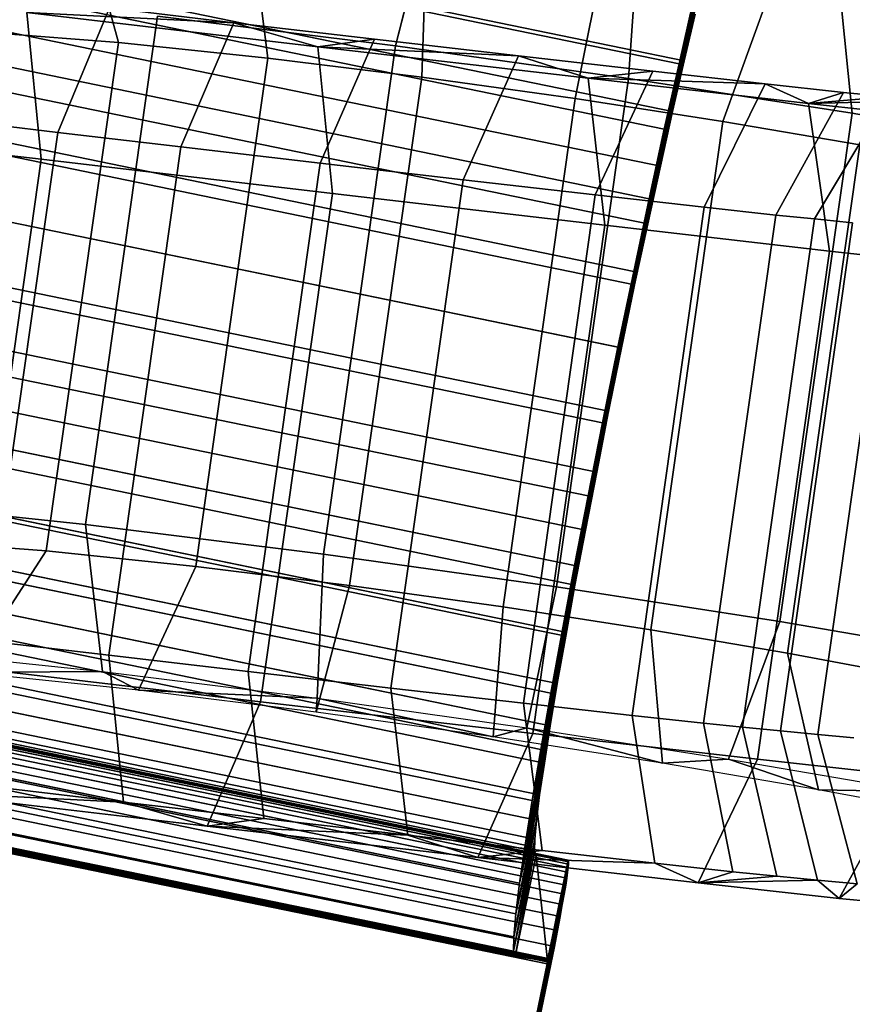
# Model space of a CAD drawing. Units: millimetres. Extents: x 79565 to 85940, y 18634 to 26500.
# Drawn here: x 85031 to 85058, y 21602 to 21634 of the extents above; entities that cross this region are included whole.
import ezdxf

# ---------------------------------------------------------------- set-up
doc = ezdxf.new("R2010")
doc.units = ezdxf.units.MM
doc.layers.get('0').update_dxf_attribs({"true_color": 0xb11c95})

msp = doc.modelspace()

# ---------------------------------------------------------------- linework, layer by layer
at = {"color": 251}
for p, q in [((85052.43, 21632.781), (85019.453, 21639.57)), ((85019.453, 21639.57), (85052.43, 21632.781)), ((85052.266, 21632.684), (85019.281, 21639.471)), ((85019.281, 21639.471), (85052.266, 21632.684)), ((85033.914, 21633.375), (85032.586, 21638.271)), ((85032.586, 21638.271), (85033.914, 21633.375)), ((85052.055, 21631.119), (85019.07, 21637.906)), ((85019.07, 21637.906), (85052.055, 21631.119)), ((85053.555, 21638.148), (85052.055, 21631.119)), ((85052.055, 21631.119), (85053.555, 21638.148)), ((85053.555, 21638.148), (85052.43, 21632.781)), ((85052.43, 21632.781), (85053.555, 21638.148)), ((85038.805, 21632.865), (85038.188, 21637.689)), ((85038.188, 21637.689), (85038.805, 21632.865)), ((85051.781, 21630.539), (85018.805, 21637.328)), ((85018.805, 21637.328), (85051.781, 21630.539)), ((85042.984, 21633.271), (85044.039, 21637.426)), ((85044.039, 21637.426), (85042.984, 21633.271)), ((85043.844, 21632.244), (85044.008, 21636.971)), ((85044.008, 21636.971), (85043.844, 21632.244)), ((85050.617, 21632.199), (85050.898, 21636.463)), ((85050.898, 21636.463), (85050.617, 21632.199)), ((85053.148, 21636.506), (85051.242, 21627.438)), ((85051.242, 21627.438), (85053.148, 21636.506)), ((85053.148, 21636.506), (85051.656, 21629.332)), ((85051.656, 21629.332), (85053.148, 21636.506)), ((85053.148, 21636.506), (85052.055, 21631.119)), ((85052.055, 21631.119), (85053.148, 21636.506)), ((85051.656, 21629.332), (85018.672, 21636.121)), ((85018.672, 21636.121), (85051.656, 21629.332)), ((85048.867, 21631.543), (85049.797, 21636.162)), ((85049.797, 21636.162), (85048.867, 21631.543)), ((85057.93, 21631.061), (85057.5, 21635.434)), ((85057.5, 21635.434), (85057.93, 21631.061)), ((85051.289, 21628.266), (85018.312, 21635.055)), ((85018.312, 21635.055), (85051.289, 21628.266)), ((85053.695, 21630.795), (85055.336, 21635.305)), ((85055.336, 21635.305), (85053.695, 21630.795)), ((85052.719, 21634.678), (85050.383, 21623.381)), ((85050.383, 21623.381), (85052.719, 21634.678)), ((85052.719, 21634.678), (85050.812, 21625.447)), ((85050.812, 21625.447), (85052.719, 21634.678)), ((85052.719, 21634.678), (85051.242, 21627.438)), ((85051.242, 21627.438), (85052.719, 21634.678)), ((85052.266, 21632.684), (85052.719, 21634.678)), ((85052.719, 21634.678), (85052.266, 21632.684)), ((85031.391, 21629.557), (85030.922, 21634.361)), ((85030.922, 21634.361), (85040.438, 21633.242)), ((85030.922, 21634.361), (85031.391, 21629.557)), ((85037.695, 21634.029), (85030.922, 21634.361)), ((85040.438, 21633.242), (85030.922, 21634.361)), ((85030.922, 21634.361), (85037.695, 21634.029)), ((85031.93, 21630.434), (85033.625, 21634.51)), ((85033.625, 21634.51), (85031.93, 21630.434)), ((85037.695, 21634.029), (85033.625, 21634.51)), ((85033.625, 21634.51), (85037.695, 21634.029)), ((85051.242, 21627.438), (85018.258, 21634.225)), ((85018.258, 21634.225), (85051.242, 21627.438)), ((85032.836, 21617.596), (85035.195, 21634.238)), ((85035.195, 21634.238), (85032.836, 21617.596)), ((85042.984, 21633.271), (85035.195, 21634.238)), ((85035.195, 21634.238), (85042.984, 21633.271)), ((85035.953, 21629.959), (85037.695, 21634.029)), ((85037.695, 21634.029), (85035.953, 21629.959)), ((85042.297, 21633.492), (85037.695, 21634.029)), ((85037.695, 21634.029), (85037.695, 21634.029)), ((85037.695, 21634.029), (85040.438, 21633.242)), ((85040.438, 21633.242), (85037.695, 21634.029)), ((85037.695, 21634.029), (85037.695, 21634.029)), ((85037.695, 21634.029), (85042.297, 21633.492)), ((85052.789, 21634.305), (85052.43, 21632.781)), ((85052.43, 21632.781), (85052.789, 21634.305)), ((85029.328, 21633.74), (85033.914, 21633.375)), ((85033.914, 21633.375), (85029.328, 21633.74)), ((85042.297, 21633.492), (85040.438, 21633.242)), ((85040.438, 21633.242), (85042.297, 21633.492)), ((85040.523, 21629.426), (85042.297, 21633.492)), ((85042.297, 21633.492), (85040.523, 21629.426)), ((85047.008, 21632.945), (85042.297, 21633.492)), ((85042.297, 21633.492), (85042.297, 21633.492)), ((85042.297, 21633.492), (85047.008, 21632.945)), ((85031.555, 21616.73), (85033.914, 21633.375)), ((85033.914, 21633.375), (85031.555, 21616.73)), ((85033.914, 21633.375), (85038.805, 21632.865)), ((85038.805, 21632.865), (85033.914, 21633.375)), ((85040.922, 21628.436), (85040.438, 21633.242)), ((85040.438, 21633.242), (85049.289, 21632.209)), ((85040.438, 21633.242), (85040.922, 21628.436)), ((85047.008, 21632.945), (85040.438, 21633.242)), ((85049.289, 21632.209), (85040.438, 21633.242)), ((85040.438, 21633.242), (85047.008, 21632.945)), ((85040.625, 21616.629), (85042.984, 21633.271)), ((85042.984, 21633.271), (85040.625, 21616.629)), ((85050.617, 21632.199), (85042.984, 21633.271)), ((85042.984, 21633.271), (85050.617, 21632.199)), ((85036.445, 21616.223), (85038.805, 21632.865)), ((85038.805, 21632.865), (85036.445, 21616.223)), ((85038.805, 21632.865), (85043.844, 21632.244)), ((85043.844, 21632.244), (85038.805, 21632.865)), ((85045.195, 21628.885), (85047.008, 21632.945)), ((85047.008, 21632.945), (85045.195, 21628.885)), ((85051.406, 21632.441), (85047.008, 21632.945)), ((85047.008, 21632.945), (85047.008, 21632.945)), ((85047.008, 21632.945), (85049.289, 21632.209)), ((85049.289, 21632.209), (85047.008, 21632.945)), ((85047.008, 21632.945), (85047.008, 21632.945)), ((85047.008, 21632.945), (85051.406, 21632.441)), ((85052.43, 21632.781), (85052.055, 21631.119)), ((85052.055, 21631.119), (85052.43, 21632.781)), ((85050.781, 21625.883), (85017.805, 21632.67)), ((85017.805, 21632.67), (85050.781, 21625.883)), ((85052.266, 21632.684), (85048.438, 21614.092)), ((85048.438, 21614.092), (85052.266, 21632.684)), ((85051.406, 21632.441), (85049.289, 21632.209)), ((85049.289, 21632.209), (85051.406, 21632.441)), ((85049.523, 21628.387), (85051.406, 21632.441)), ((85051.406, 21632.441), (85049.523, 21628.387)), ((85052.266, 21632.684), (85050.383, 21623.381)), ((85050.383, 21623.381), (85052.266, 21632.684)), ((85055.086, 21632.025), (85051.406, 21632.441)), ((85051.406, 21632.441), (85051.406, 21632.441)), ((85051.406, 21632.441), (85055.086, 21632.025)), ((85051.781, 21630.539), (85052.266, 21632.684)), ((85052.266, 21632.684), (85051.781, 21630.539)), ((85052.266, 21632.684), (85052.266, 21632.684)), ((85052.266, 21632.684), (85052.266, 21632.684)), ((85050.812, 21625.447), (85017.836, 21632.236)), ((85017.836, 21632.236), (85050.812, 21625.447)), ((85041.484, 21615.6), (85043.844, 21632.244)), ((85043.844, 21632.244), (85041.484, 21615.6)), ((85043.844, 21632.244), (85048.867, 21631.543)), ((85048.867, 21631.543), (85043.844, 21632.244)), ((85048.258, 21615.557), (85050.617, 21632.199)), ((85050.617, 21632.199), (85048.258, 21615.557)), ((85049.836, 21627.395), (85049.289, 21632.209)), ((85049.289, 21632.209), (85056.5, 21631.381)), ((85049.289, 21632.209), (85049.836, 21627.395)), ((85055.086, 21632.025), (85049.289, 21632.209)), ((85056.5, 21631.381), (85049.289, 21632.209)), ((85049.289, 21632.209), (85055.086, 21632.025)), ((85057.93, 21631.061), (85050.617, 21632.199)), ((85050.617, 21632.199), (85057.93, 21631.061)), ((85053.086, 21627.984), (85055.086, 21632.025)), ((85055.086, 21632.025), (85053.086, 21627.984)), ((85057.648, 21631.748), (85055.086, 21632.025)), ((85055.086, 21632.025), (85055.086, 21632.025)), ((85055.086, 21632.025), (85056.5, 21631.381)), ((85056.5, 21631.381), (85055.086, 21632.025)), ((85055.086, 21632.025), (85055.086, 21632.025)), ((85055.086, 21632.025), (85057.648, 21631.748)), ((85046.508, 21614.898), (85048.867, 21631.543)), ((85048.867, 21631.543), (85046.508, 21614.898)), ((85048.867, 21631.543), (85053.695, 21630.795)), ((85053.695, 21630.795), (85048.867, 21631.543)), ((85055.43, 21627.73), (85057.648, 21631.748)), ((85057.648, 21631.748), (85055.43, 21627.73)), ((85057.648, 21631.748), (85056.5, 21631.381)), ((85056.5, 21631.381), (85057.648, 21631.748)), ((85059.086, 21631.604), (85056.5, 21631.381)), ((85056.5, 21631.381), (85059.086, 21631.604)), ((85060.414, 21631.473), (85056.5, 21631.381)), ((85056.5, 21631.381), (85060.414, 21631.473)), ((85056.703, 21627.604), (85059.086, 21631.604)), ((85059.086, 21631.604), (85056.703, 21627.604)), ((85059.086, 21631.604), (85057.648, 21631.748)), ((85057.648, 21631.748), (85057.648, 21631.748)), ((85057.648, 21631.748), (85059.086, 21631.604)), ((85057.188, 21626.551), (85056.5, 21631.381)), ((85056.5, 21631.381), (85061.117, 21630.875)), ((85056.5, 21631.381), (85057.188, 21626.551)), ((85061.117, 21630.875), (85056.5, 21631.381)), ((85052.055, 21631.119), (85051.656, 21629.332)), ((85051.656, 21629.332), (85052.055, 21631.119)), ((85055.57, 21614.418), (85057.93, 21631.061)), ((85057.93, 21631.061), (85055.57, 21614.418)), ((85064.742, 21629.891), (85057.93, 21631.061)), ((85057.93, 21631.061), (85064.742, 21629.891)), ((85022.164, 21630.641), (85031.391, 21629.557)), ((85031.391, 21629.557), (85022.164, 21630.641)), ((85031.93, 21630.434), (85028.883, 21630.797)), ((85028.883, 21630.797), (85031.93, 21630.434)), ((85051.781, 21630.539), (85048.438, 21614.092)), ((85048.438, 21614.092), (85051.781, 21630.539)), ((85051.781, 21630.539), (85048.844, 21616.25)), ((85048.844, 21616.25), (85051.781, 21630.539)), ((85051.289, 21628.266), (85051.781, 21630.539)), ((85051.781, 21630.539), (85051.289, 21628.266)), ((85051.344, 21614.15), (85053.695, 21630.795)), ((85053.695, 21630.795), (85051.344, 21614.15)), ((85051.781, 21630.539), (85051.781, 21630.539)), ((85051.781, 21630.539), (85051.781, 21630.539)), ((85053.695, 21630.795), (85058.18, 21630.031)), ((85058.18, 21630.031), (85053.695, 21630.795)), ((85050.266, 21623.404), (85017.289, 21630.193)), ((85017.289, 21630.193), (85050.266, 21623.404)), ((85050.383, 21623.381), (85017.406, 21630.168)), ((85017.406, 21630.168), (85050.383, 21623.381)), ((85029.57, 21613.791), (85031.93, 21630.434)), ((85031.93, 21630.434), (85029.57, 21613.791)), ((85035.953, 21629.959), (85031.93, 21630.434)), ((85031.93, 21630.434), (85035.953, 21629.959)), ((85033.602, 21613.316), (85035.953, 21629.959)), ((85035.953, 21629.959), (85033.602, 21613.316)), ((85040.523, 21629.426), (85035.953, 21629.959)), ((85035.953, 21629.959), (85040.523, 21629.426)), ((85055.82, 21613.389), (85058.18, 21630.031)), ((85058.18, 21630.031), (85055.82, 21613.389)), ((85029.031, 21612.912), (85031.391, 21629.557)), ((85031.391, 21629.557), (85029.031, 21612.912)), ((85031.391, 21629.557), (85040.922, 21628.436)), ((85040.922, 21628.436), (85031.391, 21629.557)), ((85038.164, 21612.783), (85040.523, 21629.426)), ((85040.523, 21629.426), (85038.164, 21612.783)), ((85045.195, 21628.885), (85040.523, 21629.426)), ((85040.523, 21629.426), (85045.195, 21628.885)), ((85051.656, 21629.332), (85051.242, 21627.438)), ((85051.242, 21627.438), (85051.656, 21629.332)), ((85042.836, 21612.242), (85045.195, 21628.885)), ((85045.195, 21628.885), (85042.836, 21612.242)), ((85049.523, 21628.387), (85045.195, 21628.885)), ((85045.195, 21628.885), (85049.523, 21628.387)), ((85038.57, 21611.793), (85040.922, 21628.436)), ((85040.922, 21628.436), (85038.57, 21611.793)), ((85040.922, 21628.436), (85049.836, 21627.395)), ((85049.836, 21627.395), (85040.922, 21628.436)), ((85047.172, 21611.744), (85049.523, 21628.387)), ((85049.523, 21628.387), (85047.172, 21611.744)), ((85051.289, 21628.266), (85048.844, 21616.25)), ((85048.844, 21616.25), (85051.289, 21628.266)), ((85051.289, 21628.266), (85049.289, 21618.535)), ((85049.289, 21618.535), (85051.289, 21628.266)), ((85053.086, 21627.984), (85049.523, 21628.387)), ((85049.523, 21628.387), (85053.086, 21627.984)), ((85050.781, 21625.883), (85051.289, 21628.266)), ((85051.289, 21628.266), (85050.781, 21625.883)), ((85051.289, 21628.266), (85051.289, 21628.266)), ((85051.289, 21628.266), (85051.289, 21628.266)), ((85049.961, 21621.311), (85016.984, 21628.1)), ((85016.984, 21628.1), (85049.961, 21621.311)), ((85050.727, 21611.342), (85053.086, 21627.984)), ((85053.086, 21627.984), (85050.727, 21611.342)), ((85055.43, 21627.73), (85053.086, 21627.984)), ((85053.086, 21627.984), (85055.43, 21627.73)), ((85049.758, 21620.926), (85016.781, 21627.715)), ((85016.781, 21627.715), (85049.758, 21620.926)), ((85053.07, 21611.088), (85055.43, 21627.73)), ((85055.43, 21627.73), (85053.07, 21611.088)), ((85054.344, 21610.959), (85056.703, 21627.604)), ((85056.703, 21627.604), (85054.344, 21610.959)), ((85056.703, 21627.604), (85055.43, 21627.73)), ((85055.43, 21627.73), (85056.703, 21627.604)), ((85057.945, 21627.48), (85056.703, 21627.604)), ((85056.703, 21627.604), (85057.945, 21627.48)), ((85047.477, 21610.752), (85049.836, 21627.395)), ((85049.836, 21627.395), (85047.477, 21610.752)), ((85049.836, 21627.395), (85057.188, 21626.551)), ((85057.188, 21626.551), (85049.836, 21627.395)), ((85051.242, 21627.438), (85050.812, 21625.447)), ((85050.812, 21625.447), (85051.242, 21627.438)), ((85055.586, 21610.838), (85057.945, 21627.48)), ((85057.945, 21627.48), (85055.586, 21610.838)), ((85056.805, 21610.723), (85059.164, 21627.365)), ((85059.164, 21627.365), (85056.805, 21610.723)), ((85054.836, 21609.908), (85057.188, 21626.551)), ((85057.188, 21626.551), (85054.836, 21609.908)), ((85057.188, 21626.551), (85062.062, 21626.018)), ((85062.062, 21626.018), (85057.188, 21626.551)), ((85049.57, 21619.316), (85016.594, 21626.105)), ((85016.594, 21626.105), (85049.57, 21619.316)), ((85050.781, 21625.883), (85049.289, 21618.535)), ((85049.289, 21618.535), (85050.781, 21625.883)), ((85050.781, 21625.883), (85049.758, 21620.926)), ((85049.758, 21620.926), (85050.781, 21625.883)), ((85050.266, 21623.404), (85050.781, 21625.883)), ((85050.781, 21625.883), (85050.266, 21623.404)), ((85050.781, 21625.883), (85050.781, 21625.883)), ((85050.781, 21625.883), (85050.781, 21625.883)), ((85049.289, 21618.535), (85016.305, 21625.322)), ((85016.305, 21625.322), (85049.289, 21618.535)), ((85050.812, 21625.447), (85050.383, 21623.381)), ((85050.383, 21623.381), (85050.812, 21625.447)), ((85049.203, 21617.412), (85016.219, 21624.199)), ((85016.219, 21624.199), (85049.203, 21617.412)), ((85049.758, 21620.926), (85050.266, 21623.404)), ((85050.266, 21623.404), (85049.758, 21620.926)), ((85050.383, 21623.381), (85048.07, 21612.078)), ((85048.07, 21612.078), (85050.383, 21623.381)), ((85048.438, 21614.092), (85050.383, 21623.381)), ((85050.383, 21623.381), (85048.438, 21614.092)), ((85050.383, 21623.381), (85049.961, 21621.311)), ((85049.961, 21621.311), (85050.383, 21623.381)), ((85050.383, 21623.381), (85050.383, 21623.381)), ((85048.844, 21616.25), (85015.867, 21623.039)), ((85015.867, 21623.039), (85048.844, 21616.25)), ((85048.859, 21615.613), (85015.883, 21622.4)), ((85015.883, 21622.4), (85048.859, 21615.613)), ((85049.961, 21621.311), (85048.07, 21612.078)), ((85048.07, 21612.078), (85049.961, 21621.311)), ((85049.961, 21621.311), (85049.57, 21619.316)), ((85049.57, 21619.316), (85049.961, 21621.311)), ((85049.961, 21621.311), (85049.961, 21621.311)), ((85048.438, 21614.092), (85015.461, 21620.881)), ((85015.461, 21620.881), (85048.438, 21614.092)), ((85049.289, 21618.535), (85049.758, 21620.926)), ((85049.758, 21620.926), (85049.289, 21618.535)), ((85048.555, 21613.936), (85015.578, 21620.723)), ((85015.578, 21620.723), (85048.555, 21613.936)), ((85049.57, 21619.316), (85047.742, 21610.229)), ((85047.742, 21610.229), (85049.57, 21619.316)), ((85049.57, 21619.316), (85048.07, 21612.078)), ((85048.07, 21612.078), (85049.57, 21619.316)), ((85049.57, 21619.316), (85049.203, 21617.412)), ((85049.203, 21617.412), (85049.57, 21619.316)), ((85049.57, 21619.316), (85049.57, 21619.316)), ((85049.57, 21619.316), (85049.57, 21619.316)), ((85048.281, 21612.395), (85015.305, 21619.182)), ((85015.305, 21619.182), (85048.281, 21612.395)), ((85048.07, 21612.078), (85015.094, 21618.867)), ((85015.094, 21618.867), (85048.07, 21612.078)), ((85032.836, 21617.596), (85025.07, 21618.42)), ((85025.07, 21618.42), (85032.836, 21617.596)), ((85048.844, 21616.25), (85049.289, 21618.535)), ((85049.289, 21618.535), (85048.844, 21616.25)), ((85048.047, 21611.006), (85015.07, 21617.795)), ((85015.07, 21617.795), (85048.047, 21611.006)), ((85033.398, 21612.779), (85032.836, 21617.596)), ((85040.625, 21616.629), (85032.836, 21617.596)), ((85032.836, 21617.596), (85033.398, 21612.779)), ((85032.836, 21617.596), (85040.625, 21616.629)), ((85049.203, 21617.412), (85047.742, 21610.229)), ((85047.742, 21610.229), (85049.203, 21617.412)), ((85049.203, 21617.412), (85048.859, 21615.613)), ((85048.859, 21615.613), (85049.203, 21617.412)), ((85049.203, 21617.412), (85049.203, 21617.412)), ((85047.742, 21610.229), (85014.766, 21617.018)), ((85014.766, 21617.018), (85047.742, 21610.229)), ((85026.969, 21617.098), (85031.555, 21616.73)), ((85031.555, 21616.73), (85026.969, 21617.098)), ((85028.969, 21612.752), (85031.555, 21616.73)), ((85031.555, 21616.73), (85028.969, 21612.752)), ((85031.555, 21616.73), (85036.445, 21616.223)), ((85036.445, 21616.223), (85031.555, 21616.73)), ((85040.422, 21611.906), (85040.625, 21616.629)), ((85040.625, 21616.629), (85040.422, 21611.906)), ((85048.258, 21615.557), (85040.625, 21616.629)), ((85040.625, 21616.629), (85048.258, 21615.557)), ((85047.859, 21609.785), (85014.875, 21616.574)), ((85014.875, 21616.574), (85047.859, 21609.785)), ((85034.57, 21612.17), (85036.445, 21616.223)), ((85036.445, 21616.223), (85034.57, 21612.17)), ((85036.445, 21616.223), (85041.484, 21615.6)), ((85041.484, 21615.6), (85036.445, 21616.223)), ((85048.438, 21614.092), (85048.844, 21616.25)), ((85048.844, 21616.25), (85048.438, 21614.092)), ((85047.461, 21608.562), (85014.484, 21615.35)), ((85014.484, 21615.35), (85047.461, 21608.562)), ((85047.703, 21608.75), (85014.727, 21615.537)), ((85014.727, 21615.537), (85047.703, 21608.75)), ((85040.391, 21611.451), (85041.484, 21615.6)), ((85041.484, 21615.6), (85040.391, 21611.451)), ((85041.484, 21615.6), (85046.508, 21614.898)), ((85046.508, 21614.898), (85041.484, 21615.6)), ((85047.281, 21610.943), (85048.258, 21615.557)), ((85048.258, 21615.557), (85047.281, 21610.943)), ((85048.859, 21615.613), (85047.461, 21608.562)), ((85047.461, 21608.562), (85048.859, 21615.613)), ((85048.859, 21615.613), (85047.742, 21610.229)), ((85047.742, 21610.229), (85048.859, 21615.613)), ((85055.57, 21614.418), (85048.258, 21615.557)), ((85048.258, 21615.557), (85055.57, 21614.418)), ((85048.859, 21615.613), (85048.555, 21613.936)), ((85048.555, 21613.936), (85048.859, 21615.613)), ((85048.859, 21615.613), (85048.859, 21615.613)), ((85048.859, 21615.613), (85048.859, 21615.613)), ((85047.602, 21607.914), (85014.625, 21614.701)), ((85014.625, 21614.701), (85047.602, 21607.914)), ((85046.18, 21610.643), (85046.508, 21614.898)), ((85046.508, 21614.898), (85046.18, 21610.643)), ((85046.508, 21614.898), (85051.344, 21614.15)), ((85051.344, 21614.15), (85046.508, 21614.898)), ((85053.883, 21609.914), (85055.57, 21614.418)), ((85055.57, 21614.418), (85053.883, 21609.914)), ((85062.391, 21613.248), (85055.57, 21614.418)), ((85055.57, 21614.418), (85062.391, 21613.248)), ((85047.547, 21607.291), (85014.57, 21614.08)), ((85014.57, 21614.08), (85047.547, 21607.291)), ((85048.07, 21612.078), (85048.438, 21614.092)), ((85048.438, 21614.092), (85048.07, 21612.078)), ((85051.727, 21609.785), (85051.344, 21614.15)), ((85051.344, 21614.15), (85055.82, 21613.389)), ((85051.344, 21614.15), (85051.727, 21609.785)), ((85055.82, 21613.389), (85051.344, 21614.15)), ((85047.234, 21607.098), (85014.25, 21613.885)), ((85014.25, 21613.885), (85047.234, 21607.098)), ((85033.602, 21613.316), (85029.57, 21613.791)), ((85029.57, 21613.791), (85033.602, 21613.316)), ((85048.555, 21613.936), (85047.461, 21608.562)), ((85047.461, 21608.562), (85048.555, 21613.936)), ((85048.555, 21613.936), (85048.281, 21612.395)), ((85048.281, 21612.395), (85048.555, 21613.936)), ((85048.555, 21613.936), (85048.555, 21613.936)), ((85047.539, 21606.9), (85014.562, 21613.689)), ((85014.562, 21613.689), (85047.539, 21606.9)), ((85047.586, 21606.758), (85014.609, 21613.545)), ((85014.609, 21613.545), (85047.586, 21606.758)), ((85048.641, 21606.607), (85015.656, 21613.396)), ((85015.656, 21613.396), (85048.641, 21606.607)), ((85026.297, 21613.531), (85033.398, 21612.779)), ((85026.297, 21613.531), (85033.398, 21612.779)), ((85048.633, 21606.363), (85015.656, 21613.152)), ((85015.656, 21613.152), (85048.633, 21606.363)), ((85048.648, 21606.594), (85015.664, 21613.381)), ((85015.664, 21613.381), (85048.648, 21606.594)), ((85048.648, 21606.475), (85015.664, 21613.262)), ((85015.664, 21613.262), (85048.648, 21606.475)), ((85048.648, 21606.551), (85015.672, 21613.338)), ((85015.672, 21613.338), (85048.648, 21606.551)), ((85034.078, 21608.51), (85033.602, 21613.316)), ((85038.164, 21612.783), (85033.602, 21613.316)), ((85033.602, 21613.316), (85034.078, 21608.51)), ((85033.602, 21613.316), (85038.164, 21612.783)), ((85056.836, 21608.914), (85055.82, 21613.389)), ((85055.82, 21613.389), (85059.781, 21612.643)), ((85055.82, 21613.389), (85056.836, 21608.914)), ((85059.781, 21612.643), (85055.82, 21613.389)), ((85048.594, 21606.021), (85015.617, 21612.809)), ((85015.617, 21612.809), (85048.594, 21606.021)), ((85048.617, 21606.215), (85015.641, 21613.002)), ((85015.641, 21613.002), (85048.617, 21606.215)), ((85033.398, 21612.779), (85028.969, 21612.752)), ((85028.969, 21612.752), (85033.398, 21612.779)), ((85034.57, 21612.17), (85028.969, 21612.752)), ((85034.57, 21612.17), (85028.969, 21612.752)), ((85029.031, 21612.912), (85038.57, 21611.793)), ((85038.57, 21611.793), (85029.031, 21612.912)), ((85033.398, 21612.779), (85040.422, 21611.906)), ((85033.398, 21612.779), (85033.398, 21612.779)), ((85033.398, 21612.779), (85034.57, 21612.17)), ((85034.57, 21612.17), (85033.398, 21612.779)), ((85033.398, 21612.779), (85033.398, 21612.779)), ((85033.398, 21612.779), (85040.422, 21611.906)), ((85038.68, 21607.973), (85038.164, 21612.783)), ((85042.836, 21612.242), (85038.164, 21612.783)), ((85038.164, 21612.783), (85038.68, 21607.973)), ((85038.164, 21612.783), (85042.836, 21612.242)), ((85047.047, 21605.852), (85014.07, 21612.641)), ((85014.07, 21612.641), (85047.047, 21605.852)), ((85048.555, 21605.783), (85015.578, 21612.57)), ((85015.578, 21612.57), (85048.555, 21605.783)), ((85048.508, 21605.496), (85015.531, 21612.283)), ((85015.531, 21612.283), (85048.508, 21605.496)), ((85040.391, 21611.451), (85034.57, 21612.17)), ((85040.391, 21611.451), (85034.57, 21612.17)), ((85034.57, 21612.17), (85034.57, 21612.17)), ((85034.57, 21612.17), (85040.422, 21611.906)), ((85040.422, 21611.906), (85034.57, 21612.17)), ((85043.391, 21607.426), (85042.836, 21612.242)), ((85047.172, 21611.744), (85042.836, 21612.242)), ((85042.836, 21612.242), (85043.391, 21607.426)), ((85042.836, 21612.242), (85047.172, 21611.744)), ((85048.281, 21612.395), (85047.234, 21607.098)), ((85047.234, 21607.098), (85048.281, 21612.395)), ((85048.281, 21612.395), (85047.461, 21608.562)), ((85047.461, 21608.562), (85048.281, 21612.395)), ((85048.281, 21612.395), (85048.047, 21611.006)), ((85048.047, 21611.006), (85048.281, 21612.395)), ((85048.281, 21612.395), (85048.281, 21612.395)), ((85048.281, 21612.395), (85048.281, 21612.395)), ((85048.445, 21605.154), (85015.469, 21611.943)), ((85015.469, 21611.943), (85048.445, 21605.154)), ((85036.82, 21607.723), (85038.57, 21611.793)), ((85038.57, 21611.793), (85036.82, 21607.723)), ((85038.57, 21611.793), (85047.477, 21610.752)), ((85047.477, 21610.752), (85038.57, 21611.793)), ((85040.422, 21611.906), (85040.391, 21611.451)), ((85040.391, 21611.451), (85040.422, 21611.906)), ((85040.422, 21611.906), (85047.281, 21610.943)), ((85040.422, 21611.906), (85040.422, 21611.906)), ((85040.422, 21611.906), (85046.18, 21610.643)), ((85046.18, 21610.643), (85040.422, 21611.906)), ((85040.422, 21611.906), (85040.422, 21611.906)), ((85040.422, 21611.906), (85047.281, 21610.943)), ((85047.742, 21610.229), (85048.07, 21612.078)), ((85048.07, 21612.078), (85047.742, 21610.229)), ((85046.922, 21604.848), (85013.945, 21611.635)), ((85013.945, 21611.635), (85046.922, 21604.848)), ((85048.375, 21604.758), (85015.398, 21611.545)), ((85015.398, 21611.545), (85048.375, 21604.758)), ((85047.789, 21606.922), (85047.172, 21611.744)), ((85050.727, 21611.342), (85047.172, 21611.744)), ((85047.172, 21611.744), (85047.789, 21606.922)), ((85047.172, 21611.744), (85050.727, 21611.342)), ((85046.18, 21610.643), (85040.391, 21611.451)), ((85046.18, 21610.643), (85040.391, 21611.451)), ((85051.477, 21606.506), (85050.727, 21611.342)), ((85053.07, 21611.088), (85050.727, 21611.342)), ((85050.727, 21611.342), (85051.477, 21606.506)), ((85050.727, 21611.342), (85053.07, 21611.088)), ((85046.859, 21604.1), (85013.883, 21610.889)), ((85013.883, 21610.889), (85046.859, 21604.1)), ((85048.289, 21604.301), (85015.312, 21611.09)), ((85015.312, 21611.09), (85048.289, 21604.301)), ((85047.281, 21610.943), (85046.18, 21610.643)), ((85046.18, 21610.643), (85047.281, 21610.943)), ((85048.047, 21611.006), (85047.047, 21605.852)), ((85047.047, 21605.852), (85048.047, 21611.006)), ((85048.047, 21611.006), (85047.234, 21607.098)), ((85047.234, 21607.098), (85048.047, 21611.006)), ((85047.281, 21610.943), (85053.883, 21609.914)), ((85047.281, 21610.943), (85047.281, 21610.943)), ((85047.281, 21610.943), (85051.727, 21609.785)), ((85051.727, 21609.785), (85047.281, 21610.943)), ((85047.281, 21610.943), (85047.281, 21610.943)), ((85047.281, 21610.943), (85053.883, 21609.914)), ((85048.047, 21611.006), (85047.859, 21609.785)), ((85047.859, 21609.785), (85048.047, 21611.006)), ((85048.047, 21611.006), (85048.047, 21611.006)), ((85048.047, 21611.006), (85048.047, 21611.006)), ((85054.031, 21606.229), (85053.07, 21611.088)), ((85054.344, 21610.959), (85053.07, 21611.088)), ((85053.07, 21611.088), (85054.031, 21606.229)), ((85053.07, 21611.088), (85054.344, 21610.959)), ((85055.469, 21606.084), (85054.344, 21610.959)), ((85055.586, 21610.838), (85054.344, 21610.959)), ((85054.344, 21610.959), (85055.469, 21606.084)), ((85054.344, 21610.959), (85055.586, 21610.838)), ((85056.797, 21605.953), (85055.586, 21610.838)), ((85056.805, 21610.723), (85055.586, 21610.838)), ((85055.586, 21610.838), (85056.797, 21605.953)), ((85055.586, 21610.838), (85056.805, 21610.723)), ((85048.188, 21603.781), (85015.203, 21610.568)), ((85015.203, 21610.568), (85048.188, 21603.781)), ((85045.68, 21606.689), (85047.477, 21610.752)), ((85047.477, 21610.752), (85045.68, 21606.689)), ((85051.727, 21609.785), (85046.18, 21610.643)), ((85051.727, 21609.785), (85046.18, 21610.643)), ((85047.477, 21610.752), (85054.836, 21609.908)), ((85054.836, 21609.908), (85047.477, 21610.752)), ((85058.102, 21605.828), (85056.805, 21610.723)), ((85057.984, 21610.613), (85056.805, 21610.723)), ((85056.805, 21610.723), (85058.102, 21605.828)), ((85056.805, 21610.723), (85057.984, 21610.613)), ((85046.852, 21603.631), (85013.875, 21610.418)), ((85013.875, 21610.418), (85046.852, 21603.631)), ((85046.906, 21603.457), (85013.93, 21610.244)), ((85013.93, 21610.244), (85046.906, 21603.457)), ((85047.977, 21603.385), (85015, 21610.172)), ((85047.977, 21603.383), (85015, 21610.172)), ((85015, 21610.172), (85047.977, 21603.385)), ((85015, 21610.172), (85047.977, 21603.383)), ((85047.461, 21608.562), (85047.742, 21610.229)), ((85047.742, 21610.229), (85047.461, 21608.562)), ((85047.945, 21603.207), (85014.961, 21609.994)), ((85014.961, 21609.994), (85047.945, 21603.207)), ((85047.953, 21603.273), (85014.977, 21610.061)), ((85014.977, 21610.061), (85047.953, 21603.273)), ((85047.969, 21603.322), (85014.984, 21610.109)), ((85014.984, 21610.109), (85047.969, 21603.322)), ((85047.961, 21603.32), (85014.984, 21610.109)), ((85014.984, 21610.109), (85047.961, 21603.32)), ((85047.961, 21603.311), (85014.984, 21610.1)), ((85014.984, 21610.1), (85047.961, 21603.311)), ((85047.961, 21603.307), (85014.984, 21610.096)), ((85014.984, 21610.096), (85047.961, 21603.307)), ((85047.977, 21603.365), (85014.992, 21610.152)), ((85014.992, 21610.152), (85047.977, 21603.365)), ((85047.977, 21603.355), (85014.992, 21610.143)), ((85014.992, 21610.143), (85047.977, 21603.355)), ((85047.969, 21603.35), (85014.992, 21610.137)), ((85014.992, 21610.137), (85047.969, 21603.35)), ((85047.969, 21603.334), (85014.992, 21610.123)), ((85014.992, 21610.123), (85047.969, 21603.334)), ((85047.977, 21603.375), (85015, 21610.164)), ((85015, 21610.164), (85047.977, 21603.375)), ((85047.977, 21603.377), (85015, 21610.164)), ((85015, 21610.164), (85047.977, 21603.377)), ((85048.062, 21603.193), (85015.086, 21609.982)), ((85015.086, 21609.982), (85048.062, 21603.193)), ((85053.883, 21609.914), (85051.727, 21609.785)), ((85051.727, 21609.785), (85053.883, 21609.914)), ((85052.891, 21605.861), (85054.836, 21609.908)), ((85054.836, 21609.908), (85052.891, 21605.861)), ((85053.883, 21609.914), (85060.078, 21608.852)), ((85053.883, 21609.914), (85053.883, 21609.914)), ((85053.883, 21609.914), (85056.836, 21608.914)), ((85056.836, 21608.914), (85053.883, 21609.914)), ((85053.883, 21609.914), (85053.883, 21609.914)), ((85053.883, 21609.914), (85060.078, 21608.852)), ((85054.836, 21609.908), (85059.703, 21609.375)), ((85059.703, 21609.375), (85054.836, 21609.908)), ((85047.859, 21609.785), (85047.047, 21605.852)), ((85047.047, 21605.852), (85047.859, 21609.785)), ((85047.859, 21609.785), (85047.703, 21608.75)), ((85047.703, 21608.75), (85047.859, 21609.785)), ((85047.859, 21609.785), (85047.859, 21609.785)), ((85056.836, 21608.914), (85051.727, 21609.785)), ((85056.836, 21608.914), (85051.727, 21609.785)), ((85057.508, 21605.355), (85059.703, 21609.375)), ((85059.703, 21609.375), (85057.508, 21605.355)), ((85030.008, 21608.99), (85034.078, 21608.51)), ((85034.078, 21608.51), (85030.008, 21608.99)), ((85061.383, 21608.057), (85056.836, 21608.914)), ((85060.078, 21608.852), (85056.836, 21608.914)), ((85061.383, 21608.057), (85056.836, 21608.914)), ((85056.836, 21608.914), (85060.078, 21608.852)), ((85036.82, 21607.723), (85027.305, 21608.842)), ((85027.305, 21608.842), (85034.078, 21608.51)), ((85034.078, 21608.51), (85027.305, 21608.842)), ((85027.305, 21608.842), (85036.82, 21607.723)), ((85047.703, 21608.75), (85046.922, 21604.848)), ((85046.922, 21604.848), (85047.703, 21608.75)), ((85047.703, 21608.75), (85047.047, 21605.852)), ((85047.047, 21605.852), (85047.703, 21608.75)), ((85047.234, 21607.098), (85047.461, 21608.562)), ((85047.461, 21608.562), (85047.234, 21607.098)), ((85047.703, 21608.75), (85047.602, 21607.914)), ((85047.602, 21607.914), (85047.703, 21608.75)), ((85047.703, 21608.75), (85047.703, 21608.75)), ((85047.703, 21608.75), (85047.703, 21608.75)), ((85034.078, 21608.51), (85038.68, 21607.973)), ((85036.82, 21607.723), (85034.078, 21608.51)), ((85038.68, 21607.973), (85034.078, 21608.51)), ((85034.078, 21608.51), (85036.82, 21607.723)), ((85036.82, 21607.723), (85038.68, 21607.973)), ((85038.68, 21607.973), (85036.82, 21607.723)), ((85038.68, 21607.973), (85043.391, 21607.426)), ((85043.391, 21607.426), (85038.68, 21607.973)), ((85047.602, 21607.914), (85046.859, 21604.1)), ((85046.859, 21604.1), (85047.602, 21607.914)), ((85047.602, 21607.914), (85046.922, 21604.848)), ((85046.922, 21604.848), (85047.602, 21607.914)), ((85047.602, 21607.914), (85047.547, 21607.291)), ((85047.547, 21607.291), (85047.602, 21607.914)), ((85047.602, 21607.914), (85047.602, 21607.914)), ((85047.602, 21607.914), (85047.602, 21607.914)), ((85045.68, 21606.689), (85036.82, 21607.723)), ((85036.82, 21607.723), (85036.82, 21607.723)), ((85036.82, 21607.723), (85036.82, 21607.723)), ((85036.82, 21607.723), (85043.391, 21607.426)), ((85043.391, 21607.426), (85036.82, 21607.723)), ((85036.82, 21607.723), (85036.82, 21607.723)), ((85036.82, 21607.723), (85045.68, 21606.689)), ((85043.391, 21607.426), (85047.789, 21606.922)), ((85045.68, 21606.689), (85043.391, 21607.426)), ((85047.789, 21606.922), (85043.391, 21607.426)), ((85043.391, 21607.426), (85045.68, 21606.689)), ((85047.547, 21607.291), (85046.852, 21603.631)), ((85046.852, 21603.631), (85047.547, 21607.291)), ((85047.547, 21607.291), (85046.859, 21604.1)), ((85046.859, 21604.1), (85047.547, 21607.291)), ((85047.547, 21607.291), (85047.539, 21606.9)), ((85047.539, 21606.9), (85047.547, 21607.291)), ((85047.547, 21607.291), (85047.547, 21607.291)), ((85047.547, 21607.291), (85047.547, 21607.291)), ((85047.047, 21605.852), (85047.234, 21607.098)), ((85047.234, 21607.098), (85047.047, 21605.852)), ((85045.68, 21606.689), (85047.789, 21606.922)), ((85047.789, 21606.922), (85045.68, 21606.689)), ((85052.891, 21605.861), (85045.68, 21606.689)), ((85045.68, 21606.689), (85045.68, 21606.689)), ((85045.68, 21606.689), (85045.68, 21606.689)), ((85045.68, 21606.689), (85051.477, 21606.506)), ((85051.477, 21606.506), (85045.68, 21606.689)), ((85045.68, 21606.689), (85045.68, 21606.689)), ((85045.68, 21606.689), (85052.891, 21605.861)), ((85047.539, 21606.9), (85046.852, 21603.631)), ((85046.852, 21603.631), (85047.539, 21606.9)), ((85047.539, 21606.9), (85046.906, 21603.457)), ((85046.906, 21603.457), (85047.539, 21606.9)), ((85047.586, 21606.758), (85046.906, 21603.457)), ((85046.906, 21603.457), (85047.586, 21606.758)), ((85047.539, 21606.9), (85047.586, 21606.758)), ((85047.586, 21606.758), (85047.539, 21606.9)), ((85047.539, 21606.9), (85047.539, 21606.9)), ((85047.539, 21606.9), (85047.539, 21606.9)), ((85047.586, 21606.758), (85048.641, 21606.607)), ((85047.586, 21606.758), (85047.961, 21603.307)), ((85048.641, 21606.607), (85047.586, 21606.758)), ((85047.961, 21603.307), (85047.586, 21606.758)), ((85047.586, 21606.758), (85047.586, 21606.758)), ((85047.586, 21606.758), (85047.586, 21606.758)), ((85047.789, 21606.922), (85051.477, 21606.506)), ((85051.477, 21606.506), (85047.789, 21606.922)), ((85048.648, 21606.594), (85040.617, 21567.02)), ((85040.617, 21567.02), (85048.648, 21606.594)), ((85048.648, 21606.551), (85040.617, 21567.02)), ((85040.617, 21567.02), (85048.648, 21606.551)), ((85048.648, 21606.475), (85040.617, 21567.02)), ((85040.617, 21567.02), (85048.648, 21606.475)), ((85048.633, 21606.363), (85040.617, 21567.02)), ((85040.617, 21567.02), (85048.633, 21606.363)), ((85048.648, 21606.594), (85047.945, 21603.207)), ((85047.945, 21603.207), (85048.648, 21606.594)), ((85048.648, 21606.594), (85047.953, 21603.273)), ((85047.953, 21603.273), (85048.648, 21606.594)), ((85048.641, 21606.607), (85047.961, 21603.311)), ((85047.961, 21603.311), (85048.641, 21606.607)), ((85048.641, 21606.607), (85047.961, 21603.307)), ((85047.961, 21603.307), (85048.641, 21606.607)), ((85048.648, 21606.594), (85047.961, 21603.32)), ((85047.961, 21603.32), (85048.648, 21606.594)), ((85048.648, 21606.594), (85047.961, 21603.311)), ((85047.961, 21603.311), (85048.648, 21606.594)), ((85048.648, 21606.594), (85047.969, 21603.322)), ((85047.969, 21603.322), (85048.648, 21606.594)), ((85048.648, 21606.594), (85047.969, 21603.35)), ((85047.969, 21603.35), (85048.648, 21606.594)), ((85048.648, 21606.594), (85047.969, 21603.334)), ((85047.969, 21603.334), (85048.648, 21606.594)), ((85048.648, 21606.594), (85047.977, 21603.355)), ((85047.977, 21603.355), (85048.648, 21606.594)), ((85048.648, 21606.594), (85047.977, 21603.375)), ((85047.977, 21603.375), (85048.648, 21606.594)), ((85048.648, 21606.594), (85047.977, 21603.385)), ((85047.977, 21603.385), (85048.648, 21606.594)), ((85048.648, 21606.594), (85047.977, 21603.383)), ((85047.977, 21603.383), (85048.648, 21606.594)), ((85048.648, 21606.594), (85047.977, 21603.377)), ((85047.977, 21603.377), (85048.648, 21606.594)), ((85048.648, 21606.594), (85047.977, 21603.365)), ((85047.977, 21603.365), (85048.648, 21606.594)), ((85048.633, 21606.363), (85048.617, 21606.215)), ((85048.617, 21606.215), (85048.633, 21606.363)), ((85048.648, 21606.475), (85048.633, 21606.363)), ((85048.633, 21606.363), (85048.648, 21606.475)), ((85048.633, 21606.363), (85048.633, 21606.363)), ((85048.641, 21606.607), (85048.648, 21606.594)), ((85048.648, 21606.594), (85048.641, 21606.607)), ((85048.641, 21606.607), (85048.641, 21606.607)), ((85048.641, 21606.607), (85048.641, 21606.607)), ((85048.648, 21606.594), (85048.648, 21606.551)), ((85048.648, 21606.551), (85048.648, 21606.594)), ((85048.648, 21606.594), (85048.648, 21606.594)), ((85048.648, 21606.594), (85048.648, 21606.594)), ((85048.648, 21606.594), (85048.648, 21606.594)), ((85048.648, 21606.594), (85048.648, 21606.594)), ((85048.648, 21606.594), (85048.648, 21606.594)), ((85048.648, 21606.594), (85048.648, 21606.594)), ((85048.648, 21606.594), (85048.648, 21606.594)), ((85048.648, 21606.594), (85048.648, 21606.594)), ((85048.648, 21606.594), (85048.648, 21606.594)), ((85048.648, 21606.594), (85048.648, 21606.594)), ((85048.648, 21606.594), (85048.648, 21606.594)), ((85048.648, 21606.594), (85048.648, 21606.594)), ((85048.648, 21606.594), (85048.648, 21606.594)), ((85048.648, 21606.594), (85048.648, 21606.594)), ((85048.648, 21606.551), (85048.648, 21606.475)), ((85048.648, 21606.475), (85048.648, 21606.551)), ((85048.648, 21606.551), (85048.648, 21606.551)), ((85048.648, 21606.475), (85048.648, 21606.475)), ((85051.477, 21606.506), (85054.031, 21606.229)), ((85052.891, 21605.861), (85051.477, 21606.506)), ((85054.031, 21606.229), (85051.477, 21606.506)), ((85051.477, 21606.506), (85052.891, 21605.861)), ((85048.617, 21606.215), (85040.617, 21567.02)), ((85040.617, 21567.02), (85048.617, 21606.215)), ((85048.594, 21606.021), (85040.617, 21567.02)), ((85040.617, 21567.02), (85048.594, 21606.021)), ((85048.594, 21606.021), (85048.555, 21605.783)), ((85048.555, 21605.783), (85048.594, 21606.021)), ((85048.617, 21606.215), (85048.594, 21606.021)), ((85048.594, 21606.021), (85048.617, 21606.215)), ((85048.594, 21606.021), (85048.594, 21606.021)), ((85048.617, 21606.215), (85048.617, 21606.215)), ((85052.891, 21605.861), (85054.031, 21606.229)), ((85054.031, 21606.229), (85052.891, 21605.861)), ((85052.891, 21605.861), (85055.469, 21606.084)), ((85055.469, 21606.084), (85052.891, 21605.861)), ((85054.031, 21606.229), (85055.469, 21606.084)), ((85055.469, 21606.084), (85054.031, 21606.229)), ((85055.469, 21606.084), (85056.797, 21605.953)), ((85056.797, 21605.953), (85055.469, 21606.084)), ((85048.555, 21605.783), (85040.617, 21567.02)), ((85040.617, 21567.02), (85048.555, 21605.783)), ((85046.922, 21604.848), (85047.047, 21605.852)), ((85047.047, 21605.852), (85046.922, 21604.848)), ((85048.555, 21605.783), (85048.508, 21605.496)), ((85048.508, 21605.496), (85048.555, 21605.783)), ((85048.555, 21605.783), (85048.555, 21605.783)), ((85052.891, 21605.861), (85056.797, 21605.953)), ((85056.797, 21605.953), (85052.891, 21605.861)), ((85057.508, 21605.355), (85052.891, 21605.861)), ((85052.891, 21605.861), (85052.891, 21605.861)), ((85052.891, 21605.861), (85052.891, 21605.861)), ((85052.891, 21605.861), (85052.891, 21605.861)), ((85052.891, 21605.861), (85052.891, 21605.861)), ((85052.891, 21605.861), (85057.508, 21605.355)), ((85056.797, 21605.953), (85058.102, 21605.828)), ((85057.508, 21605.355), (85056.797, 21605.953)), ((85058.102, 21605.828), (85056.797, 21605.953)), ((85056.797, 21605.953), (85057.508, 21605.355)), ((85057.508, 21605.355), (85058.102, 21605.828)), ((85058.102, 21605.828), (85057.508, 21605.355)), ((85048.508, 21605.496), (85040.617, 21567.02)), ((85040.617, 21567.02), (85048.508, 21605.496)), ((85048.508, 21605.496), (85048.445, 21605.154)), ((85048.445, 21605.154), (85048.508, 21605.496)), ((85048.508, 21605.496), (85048.508, 21605.496)), ((85058.969, 21605.207), (85057.508, 21605.355)), ((85057.508, 21605.355), (85057.508, 21605.355)), ((85057.508, 21605.355), (85057.508, 21605.355)), ((85057.508, 21605.355), (85058.969, 21605.207)), ((85048.445, 21605.154), (85040.617, 21567.02)), ((85040.617, 21567.02), (85048.445, 21605.154)), ((85048.445, 21605.154), (85048.375, 21604.758)), ((85048.375, 21604.758), (85048.445, 21605.154)), ((85048.445, 21605.154), (85048.445, 21605.154)), ((85048.375, 21604.758), (85040.617, 21567.02)), ((85040.617, 21567.02), (85048.375, 21604.758)), ((85046.859, 21604.1), (85046.922, 21604.848)), ((85046.922, 21604.848), (85046.859, 21604.1)), ((85048.375, 21604.758), (85048.289, 21604.301)), ((85048.289, 21604.301), (85048.375, 21604.758)), ((85048.375, 21604.758), (85048.375, 21604.758)), ((85048.289, 21604.301), (85040.617, 21567.02)), ((85040.617, 21567.02), (85048.289, 21604.301)), ((85046.852, 21603.631), (85046.859, 21604.1)), ((85046.859, 21604.1), (85046.852, 21603.631)), ((85048.289, 21604.301), (85048.188, 21603.781)), ((85048.188, 21603.781), (85048.289, 21604.301)), ((85048.289, 21604.301), (85048.289, 21604.301)), ((85048.188, 21603.781), (85040.617, 21567.02)), ((85040.617, 21567.02), (85048.188, 21603.781)), ((85048.188, 21603.781), (85048.062, 21603.193)), ((85048.062, 21603.193), (85048.188, 21603.781)), ((85048.188, 21603.781), (85048.188, 21603.781)), ((85048.188, 21603.781), (85048.188, 21603.781)), ((85046.906, 21603.457), (85046.852, 21603.631)), ((85046.852, 21603.631), (85046.906, 21603.457)), ((85047.961, 21603.307), (85046.906, 21603.457)), ((85046.906, 21603.457), (85047.961, 21603.307)), ((85040.5, 21567.049), (85047.945, 21603.207)), ((85047.945, 21603.207), (85040.5, 21567.049)), ((85047.945, 21603.207), (85040.617, 21567.02)), ((85040.617, 21567.02), (85047.945, 21603.207)), ((85048.062, 21603.193), (85040.617, 21567.02)), ((85040.617, 21567.02), (85048.062, 21603.193)), ((85047.945, 21603.207), (85047.953, 21603.273)), ((85047.953, 21603.273), (85047.945, 21603.207)), ((85047.945, 21603.207), (85047.945, 21603.207)), ((85047.953, 21603.273), (85047.969, 21603.322)), ((85047.969, 21603.322), (85047.953, 21603.273)), ((85047.969, 21603.334), (85047.961, 21603.32)), ((85047.961, 21603.32), (85047.969, 21603.334)), ((85047.961, 21603.32), (85047.961, 21603.311)), ((85047.961, 21603.311), (85047.961, 21603.32)), ((85047.961, 21603.311), (85047.961, 21603.307)), ((85047.961, 21603.307), (85047.961, 21603.311)), ((85047.977, 21603.365), (85047.969, 21603.35)), ((85047.969, 21603.35), (85047.977, 21603.365)), ((85047.969, 21603.322), (85047.977, 21603.355)), ((85047.977, 21603.355), (85047.969, 21603.322)), ((85047.969, 21603.35), (85047.969, 21603.334)), ((85047.969, 21603.334), (85047.969, 21603.35)), ((85047.977, 21603.375), (85047.977, 21603.385)), ((85047.977, 21603.385), (85047.977, 21603.383)), ((85047.977, 21603.385), (85047.977, 21603.375)), ((85047.977, 21603.383), (85047.977, 21603.385)), ((85047.977, 21603.383), (85047.977, 21603.377)), ((85047.977, 21603.377), (85047.977, 21603.383)), ((85047.977, 21603.377), (85047.977, 21603.365)), ((85047.977, 21603.365), (85047.977, 21603.377)), ((85047.977, 21603.355), (85047.977, 21603.375)), ((85047.977, 21603.375), (85047.977, 21603.355))]:
    msp.add_line(p, q, dxfattribs=at)
msp.add_arc((84382.405, 21231.243), 1557.96, 278.982876, 82.609217, dxfattribs=at)

doc.saveas('drawing.dxf')
